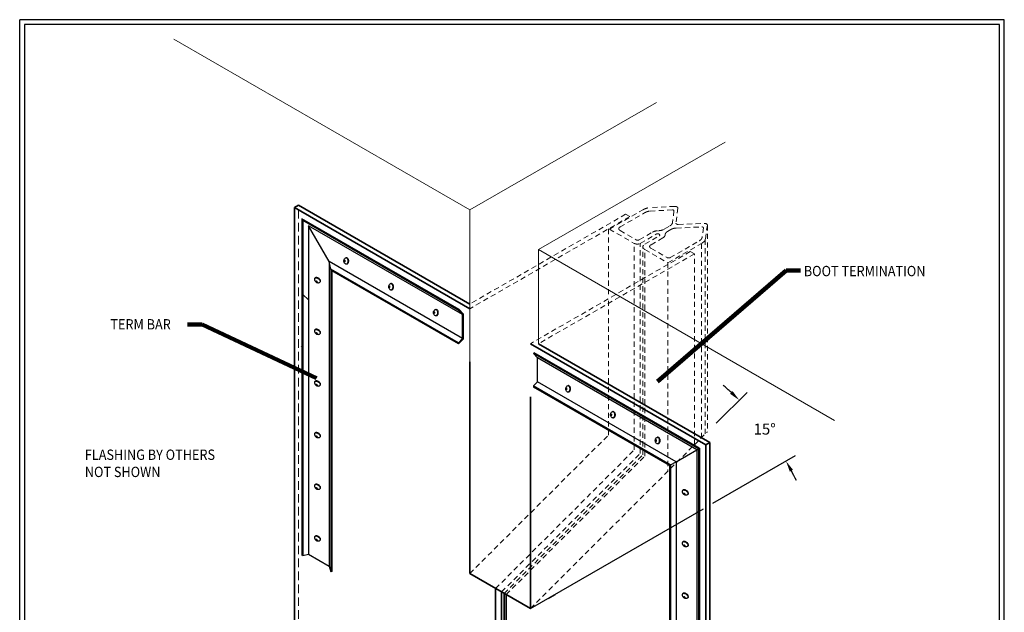
# Model space of a CAD drawing. Extents: x 3418.3 to 3446.9, y -502.8 to -457.9.
# Drawn here: x 3418.3 to 3446.9, y -475.1 to -457.9 of the extents above; entities that cross this region are included whole.
import ezdxf

# ---------------------------------------------------------------- set-up
doc = ezdxf.new("R2010")
doc.units = 0
doc.header["$LTSCALE"] = 20
doc.header["$MEASUREMENT"] = 0
doc.linetypes.add('HIDDEN', pattern=[0.375, 0.25, -0.125])
doc.linetypes.add('PHANTOMX2', pattern=[5, 2.5, -0.5, 0.5, -0.5, 0.5, -0.5])
for name, color, linetype, lineweight in [('CONCRETE - L', 132, 'PHANTOMX2', 20), ('MIG GLAND - L', 150, 'CONTINUOUS', 35), ('SILICONE BELLOWS - L', 22, 'CONTINUOUS', 20), ('TBLOCK-T5', 111, 'CONTINUOUS', 30), ('TEXT - 4', 241, 'CONTINUOUS', 25)]:
    doc.layers.add(name, color=color, linetype=linetype, lineweight=lineweight)
doc.layers.add('DIMS', color=50, linetype='CONTINUOUS')
doc.layers.add('TERMBAR', color=210, linetype='CONTINUOUS')
doc.styles.add('ROMANS', font='romans', dxfattribs={"width": 0.9})
doc.dimstyles.get("Standard").update_dxf_attribs({"dimtxt": 0.18, "dimasz": 0.18, "dimexe": 0.18, "dimexo": 0.0625, "dimgap": 0.09, "dimtad": 0, "dimtih": 1, "dimtoh": 1, "dimdec": 4, "dimzin": 0, "dimdsep": 46, "dimtxsty": 'Standard', "dimcen": 0.09, "dimadec": 0, "dimazin": 0, "dimtfac": 1, "dimtdec": 4, "dimtofl": 0, "dimtmove": 0, "dimatfit": 3, "dimfxl": 1, "dimtolj": 1, "dimtzin": 0, "dimarcsym": 0})
doc.dimstyles.new('STANDARD$2', dxfattribs={"dimtxt": 0.18, "dimasz": 0.18, "dimexe": 0.18, "dimexo": 0.0625, "dimgap": 0.09, "dimtad": 0, "dimtih": 1, "dimtoh": 1, "dimdec": 4, "dimzin": 0, "dimdsep": 46, "dimtxsty": 'Standard', "dimcen": 0.09, "dimadec": 0, "dimazin": 0, "dimtfac": 1, "dimtdec": 4, "dimtofl": 0, "dimtmove": 0, "dimatfit": 3, "dimfxl": 1, "dimtolj": 1, "dimtzin": 0, "dimarcsym": 0})

# ---------------------------------------------------------------- blocks, each defined once
blk = doc.blocks.new('*D9')
at = {"layer": 'DIMS', "color": 0, "lineweight": -2, "transparency": 16777216}
for p, q in [((3438.506, -469.633), (3439.401, -468.739)), ((3438.41, -471.96), (3440.809, -470.575))]:
    blk.add_line(p, q, dxfattribs=at)
for start, end in [(47.1032, 49.244), (25.7184, 27.8592)]:
    blk.add_arc((3433.114, -475.018), 8.565, start, end, dxfattribs=at)
at = {"layer": 'DIMS', "color": 0, "transparency": 16777216}
for points in [[(3438.981, -468.705), (3438.907, -468.782), (3439.174, -468.965)], [(3440.64, -471.041), (3440.733, -470.99), (3440.531, -470.735)]]:
    blk.add_solid(points, dxfattribs=at)
at = {"layer": 'DIMS', "color": 0, "transparency": 16777216, "insert": (3439.911, -469.806), "char_height": 0.32, "attachment_point": 5, "rotation": 0.001, "style": 'ROMANS'}
blk.add_mtext('\\A1;15°', dxfattribs=at)

msp = doc.modelspace()

# ---------------------------------------------------------------- linework, layer by layer
at = {"layer": 'CONCRETE - L'}
for p, q in [((3431.35602, -463.44319), (3422.76765, -458.48469)), ((3431.35602, -463.44319), (3436.76847, -460.31831)), ((3433.35103, -464.59501), (3438.76348, -461.47013)), ((3431.35602, -469.86565), (3431.35602, -463.44319)), ((3433.35106, -467.32632), (3433.35106, -464.59449))]:
    msp.add_line(p, q, dxfattribs=at)
at = {"layer": 'CONCRETE - L', "extrusion": (7.21645e-16, 0.816497, 0.57735)}
msp.add_line((3441.93939, -469.5535), (3433.35103, -464.59501), dxfattribs=at)
at = {"layer": 'DIMS'}
for p, q in [((3433.35149, -467.32657), (3433.35106, -467.32682)), ((3433.11407, -475.01772), (3438.13311, -472.11998))]:
    msp.add_line(p, q, dxfattribs=at)
at = {"layer": 'MIG GLAND - L'}
for p, q in [((3426.38725, -463.3053), (3426.26813, -463.37408)), ((3426.38725, -463.3058), (3431.35645, -466.17477)), ((3426.26813, -463.37408), (3426.26813, -482.26287)), ((3426.26813, -463.37408), (3431.35645, -466.31182)), ((3433.1145, -467.32684), (3438.20196, -470.26408)), ((3433.35103, -467.32684), (3438.32022, -470.1958)), ((3431.35645, -467.85445), (3431.35602, -474.00271)), ((3433.11407, -468.86922), (3433.11407, -475.01772)), ((3438.20196, -470.26408), (3438.32022, -470.1958)), ((3438.32022, -470.1958), (3438.32022, -489.08459)), ((3438.20196, -470.26408), (3438.20196, -489.15287)), ((3431.35602, -474.00271), (3433.11407, -475.01772)), ((3432.10465, -474.43493), (3432.10465, -486.04173)), ((3432.2784, -474.53525), (3432.2784, -486.04198)), ((3432.35423, -474.57903), (3432.35423, -486.13848)), ((3432.41286, -474.61288), (3432.41286, -486.21967))]:
    msp.add_line(p, q, dxfattribs=at)
at = {"layer": 'MIG GLAND - L', "linetype": 'HIDDEN', "lineweight": 18, "ltscale": 0.03}
for p, q in [((3437.30288, -463.33875), (3436.57511, -463.37413)), ((3435.87659, -463.56506), (3431.35602, -466.17502)), ((3435.99528, -463.63359), (3431.35645, -466.31182)), ((3435.40837, -463.99819), (3436.37822, -463.43824)), ((3435.71767, -463.93508), (3436.4245, -463.52689)), ((3435.99528, -463.63359), (3435.87659, -463.56506)), ((3437.23626, -463.44211), (3436.59237, -463.47341)), ((3437.28002, -463.46833), (3437.2385, -463.80623)), ((3437.39028, -463.39095), (3437.3372, -463.82287)), ((3436.99638, -464.00135), (3437.15631, -463.90901)), ((3437.34738, -463.9672), (3438.09034, -463.93676)), ((3437.40606, -463.86471), (3438.16083, -463.83379)), ((3438.24783, -463.88523), (3438.18833, -464.29317)), ((3438.24791, -463.8847), (3438.24791, -469.88401)), ((3435.37558, -463.99137), (3435.37558, -465.98314)), ((3435.40837, -463.99819), (3436.12668, -464.41291)), ((3435.7163, -464.03942), (3436.18456, -464.30977)), ((3436.27144, -464.30989), (3436.65895, -464.08616)), ((3436.30043, -464.41315), (3436.76288, -464.14616)), ((3436.43694, -464.43434), (3436.84948, -464.19616)), ((3437.09653, -464.06353), (3437.18749, -464.01101)), ((3438.13545, -463.96286), (3438.09517, -464.239)), ((3436.6136, -464.45235), (3436.9534, -464.25616)), ((3437.10578, -464.97819), (3438.07563, -464.41824)), ((3437.16737, -464.82716), (3438.0134, -464.3387)), ((3438.07571, -464.41772), (3438.07571, -470.05463)), ((3438.18724, -464.30242), (3438.18724, -469.94413)), ((3437.75334, -464.6486), (3433.1145, -467.32684)), ((3437.87203, -464.71713), (3433.35146, -467.32708)), ((3436.43488, -470.59085), (3436.43488, -464.59085)), ((3436.43488, -464.59085), (3437.10578, -464.97819)), ((3436.61223, -464.55668), (3437.08049, -464.82703)), ((3437.87203, -464.71713), (3437.75334, -464.6486)), ((3437.10578, -464.97819), (3437.10578, -471.02602)), ((3437.87203, -470.25976), (3438.24791, -469.88401)), ((3431.35602, -474.00271), (3435.37804, -469.98068)), ((3432.10465, -474.43493), (3436.12668, -470.41291)), ((3433.11407, -475.01772), (3437.87203, -470.25976)), ((3432.2784, -474.53525), (3436.30043, -470.51322)), ((3432.35423, -474.57903), (3436.37637, -470.55688)), ((3432.41286, -474.61288), (3436.43488, -470.59085))]:
    msp.add_line(p, q, dxfattribs=at)
at = {"layer": 'MIG GLAND - L', "linetype": 'HIDDEN', "lineweight": 18, "ltscale": 0.05}
msp.add_line((3426.38639, -463.44236), (3426.38639, -482.19459), dxfattribs=at)
at = {"layer": 'MIG GLAND - L', "linetype": 'HIDDEN', "lineweight": 18, "ltscale": 0.03, "extrusion": (0.707107, -0.408248, 0.57735)}
for p, q in [((3436.12668, -470.41291), (3436.12668, -464.41291)), ((3436.30043, -470.51322), (3436.30043, -464.41315)), ((3436.37637, -470.55707), (3436.37637, -464.51809)), ((3437.87203, -470.25976), (3437.87203, -464.71713)), ((3435.37804, -469.98068), (3435.37558, -465.98314))]:
    msp.add_line(p, q, dxfattribs=at)
at = {"layer": 'MIG GLAND - L', "linetype": 'HIDDEN', "lineweight": 18, "ltscale": 0.03}
for points, knots in [([(3437.30288, -463.33875), (3437.30491, -463.33866), (3437.31386, -463.33848), (3437.3296, -463.33972), (3437.34943, -463.34406), (3437.36115, -463.3498), (3437.36674, -463.35254)], [0.326943857, 0.326943857, 0.326943857, 0.326943857, 0.359762986, 0.48697477, 0.608509363, 0.719525966, 0.719525966, 0.719525966, 0.719525966]), ([(3437.36674, -463.35254), (3437.37133, -463.35555), (3437.37985, -463.36117), (3437.38864, -463.37297), (3437.39084, -463.38317), (3437.39065, -463.38809), (3437.39028, -463.39095)], [0, 0, 0, 0, 0.097469633, 0.18145982, 0.2565742, 0.280896298, 0.280896298, 0.280896298, 0.280896298]), ([(3436.37822, -463.43824), (3436.41073, -463.42127), (3436.46998, -463.39034), (3436.54242, -463.37917), (3436.57511, -463.37413)], [0, 0, 0, 0, 0.111016604, 0.202325441, 0.202325441, 0.202325441, 0.202325441]), ([(3436.4245, -463.52689), (3436.45918, -463.50878), (3436.48549, -463.49536), (3436.53385, -463.48195), (3436.5603, -463.4776), (3436.59237, -463.47341)], [0, 0, 0, 0, 0.118421647, 0.118421647, 0.202325441, 0.202325441, 0.202325441, 0.202325441]), ([(3437.23626, -463.44211), (3437.23728, -463.44218), (3437.24175, -463.44209), (3437.24963, -463.44271), (3437.25954, -463.44488), (3437.2654, -463.44774), (3437.2682, -463.44911)], [0.326943857, 0.326943857, 0.326943857, 0.326943857, 0.359762986, 0.48697477, 0.608509363, 0.719525966, 0.719525966, 0.719525966, 0.719525966]), ([(3437.2682, -463.44911), (3437.27049, -463.45062), (3437.27475, -463.45343), (3437.27914, -463.45933), (3437.28024, -463.46443), (3437.28015, -463.46689), (3437.28002, -463.46833)], [0, 0, 0, 0, 0.097469633, 0.18145982, 0.2565742, 0.280896298, 0.280896298, 0.280896298, 0.280896298]), ([(3437.2385, -463.80623), (3437.23711, -463.81844), (3437.22883, -463.84233), (3437.20121, -463.87944), (3437.172, -463.89868), (3437.15631, -463.90901)], [0.277640367, 0.277640367, 0.277640367, 0.277640367, 0.331688575, 0.415678762, 0.513148371, 0.513148371, 0.513148371, 0.513148371]), ([(3437.35704, -463.85312), (3437.35328, -463.85064), (3437.34627, -463.84603), (3437.33906, -463.83633), (3437.33704, -463.82814), (3437.33694, -463.82523), (3437.3372, -463.82287)], [0, 0, 0, 0, 0.097469597, 0.181459783, 0.256574163, 0.275052745, 0.275052745, 0.275052745, 0.275052745]), ([(3437.35704, -463.85312), (3437.36164, -463.85537), (3437.37127, -463.86008), (3437.38756, -463.86365), (3437.39939, -463.86458), (3437.40286, -463.86461), (3437.40606, -463.86471)], [0, 0, 0, 0, 0.111016603, 0.232551196, 0.359762981, 0.368438364, 0.368438364, 0.368438364, 0.368438364]), ([(3438.09034, -463.93676), (3438.0926, -463.9367), (3438.09708, -463.93661), (3438.10495, -463.93723), (3438.11486, -463.9394), (3438.12073, -463.94227), (3438.12352, -463.94364)], [0.326943857, 0.326943857, 0.326943857, 0.326943857, 0.359762986, 0.48697477, 0.608509363, 0.719525966, 0.719525966, 0.719525966, 0.719525966]), ([(3438.16083, -463.83379), (3438.16266, -463.8336), (3438.17161, -463.83342), (3438.18736, -463.83466), (3438.20718, -463.839), (3438.2189, -463.84473), (3438.2245, -463.84747)], [0.326943857, 0.326943857, 0.326943857, 0.326943857, 0.359762986, 0.48697477, 0.608509363, 0.719525966, 0.719525966, 0.719525966, 0.719525966]), ([(3438.2245, -463.84747), (3438.22908, -463.85049), (3438.23761, -463.8561), (3438.24639, -463.86791), (3438.24859, -463.87811), (3438.24819, -463.88306), (3438.24783, -463.88523)], [0, 0, 0, 0, 0.097469633, 0.18145982, 0.2565742, 0.280896298, 0.280896298, 0.280896298, 0.280896298]), ([(3436.65895, -464.08616), (3436.67465, -464.07688), (3436.71054, -464.06091), (3436.76921, -464.04807), (3436.81026, -464.04478), (3436.83107, -464.04472)], [0, 0, 0, 0, 0.111016604, 0.232551197, 0.357440114, 0.357440114, 0.357440114, 0.357440114]), ([(3436.83107, -464.04472), (3436.84823, -464.04422), (3436.88559, -464.04077), (3436.94066, -464.02871), (3436.97521, -464.01297), (3436.99638, -464.00135)], [0.191976447, 0.191976447, 0.191976447, 0.191976447, 0.243487389, 0.304254683, 0.359762992, 0.359762992, 0.359762992, 0.359762992]), ([(3437.02511, -464.15916), (3437.02466, -464.1707), (3437.018, -464.19612), (3436.99245, -464.23045), (3436.96705, -464.24718), (3436.9534, -464.25616)], [0.26262622, 0.26262622, 0.26262622, 0.26262622, 0.331688575, 0.415678762, 0.513148371, 0.513148371, 0.513148371, 0.513148371]), ([(3437.02511, -464.15916), (3437.02551, -464.14808), (3437.03221, -464.12319), (3437.05748, -464.08924), (3437.08288, -464.07251), (3437.09653, -464.06353)], [0.13268489, 0.13268489, 0.13268489, 0.13268489, 0.165844268, 0.207839358, 0.256574165, 0.256574165, 0.256574165, 0.256574165]), ([(3437.18749, -464.01101), (3437.20549, -464.00047), (3437.24321, -463.98374), (3437.29803, -463.97174), (3437.33359, -463.96794), (3437.34738, -463.9672)], [0, 0, 0, 0, 0.111016604, 0.232551197, 0.309274268, 0.309274268, 0.309274268, 0.309274268]), ([(3438.12352, -463.94364), (3438.12581, -463.94515), (3438.13008, -463.94795), (3438.13447, -463.95385), (3438.13557, -463.95896), (3438.13548, -463.96141), (3438.13545, -463.96286)], [0, 0, 0, 0, 0.097469633, 0.18145982, 0.2565742, 0.280896298, 0.280896298, 0.280896298, 0.280896298]), ([(3438.09517, -464.239), (3438.0942, -464.24813), (3438.08592, -464.27202), (3438.0583, -464.30913), (3438.02909, -464.32837), (3438.0134, -464.3387)], [0.277640367, 0.277640367, 0.277640367, 0.277640367, 0.331688575, 0.415678762, 0.513148371, 0.513148371, 0.513148371, 0.513148371]), ([(3438.18833, -464.29317), (3438.18717, -464.30393), (3438.18336, -464.33912), (3438.09257, -464.40953), (3438.08148, -464.41523), (3438.07563, -464.41824)], [0.223509959, 0.223509959, 0.223509959, 0.223509959, 0.2565742, 0.331688575, 0.415678762, 0.415678762, 0.415678762, 0.415678762])]:
    msp.add_open_spline(points, degree=3, knots=knots, dxfattribs=at)
for points in [[(3435.7163, -464.03942), (3435.69356, -464.02293), (3435.68132, -464.00587), (3435.67715, -463.98756), (3435.68132, -463.96925), (3435.69356, -463.95219), (3435.71767, -463.93508)], [(3436.76288, -464.14616), (3436.77556, -464.14054), (3436.79033, -464.13701), (3436.80618, -464.1358), (3436.82203, -464.13701), (3436.8368, -464.14054), (3436.84948, -464.14616)], [(3436.84948, -464.14616), (3436.85921, -464.15348), (3436.86533, -464.16201), (3436.86741, -464.17116), (3436.86533, -464.18031), (3436.85921, -464.18884), (3436.84948, -464.19616)], [(3436.12668, -464.41291), (3436.15253, -464.42439), (3436.18208, -464.43146), (3436.21379, -464.43387), (3436.24551, -464.43146), (3436.27506, -464.42439), (3436.30043, -464.41315)], [(3436.18456, -464.30977), (3436.19749, -464.31551), (3436.21226, -464.31905), (3436.22812, -464.32025), (3436.24398, -464.31905), (3436.25875, -464.31551), (3436.27144, -464.30989)], [(3436.43488, -464.59085), (3436.40078, -464.56612), (3436.38242, -464.54053), (3436.37616, -464.51307), (3436.38242, -464.4856), (3436.40078, -464.46001), (3436.43694, -464.43434)], [(3436.61223, -464.55668), (3436.58949, -464.5402), (3436.57725, -464.52314), (3436.57308, -464.50483), (3436.57725, -464.48652), (3436.58949, -464.46946), (3436.6136, -464.45235)], [(3437.08049, -464.82703), (3437.09342, -464.83278), (3437.10819, -464.83631), (3437.12405, -464.83752), (3437.13991, -464.83631), (3437.15468, -464.83278), (3437.16737, -464.82716)]]:
    msp.add_spline(points, degree=3, dxfattribs=at)
at = {"layer": 'SILICONE BELLOWS - L', "lineweight": 30}
msp.add_line((3433.83229, -474.62177), (3433.62929, -474.73897), dxfattribs=at)
at = {"layer": 'TBLOCK-T5'}
for p, q in [((3418.29623, -495.89597), (3418.29623, -457.91623)), ((3446.86408, -457.91623), (3418.29623, -457.91623)), ((3446.86408, -495.89597), (3446.86408, -457.91623))]:
    msp.add_line(p, q, dxfattribs=at)
msp.add_lwpolyline([(3446.72625, -458.05406), (3418.43406, -458.05406), (3418.43406, -490.72314), (3446.72625, -490.72314)], close=True, dxfattribs=at)
at = {"layer": 'TERMBAR'}
for p, q in [((3431.0503, -466.33577), (3426.4778, -463.69584)), ((3426.4778, -463.69584), (3426.4778, -473.46441)), ((3431.03158, -466.35899), (3426.5078, -463.74718)), ((3426.5078, -463.74718), (3426.5078, -473.48173)), ((3431.14416, -466.48298), (3426.67147, -463.90067)), ((3426.67147, -463.90067), (3426.67147, -473.44262)), ((3427.27156, -464.94005), (3426.67147, -463.90067)), ((3431.14416, -467.1759), (3427.27156, -464.94005)), ((3427.27156, -464.94005), (3427.27156, -473.78908)), ((3427.32265, -465.15854), (3427.27156, -464.94005)), ((3427.78461, -464.82925), (3427.77033, -464.82925)), ((3427.78461, -465.01899), (3427.77033, -465.01899)), ((3431.02846, -467.29809), (3427.32265, -465.15854)), ((3427.32265, -465.15854), (3427.32265, -473.94858)), ((3427.35211, -465.21019), (3427.32265, -465.15854)), ((3431.02846, -467.33273), (3427.35211, -465.21019)), ((3427.35211, -465.21019), (3427.35211, -473.94397)), ((3426.85963, -465.42294), (3426.85249, -465.4353)), ((3427.02395, -465.51781), (3427.01681, -465.53017)), ((3429.08365, -465.57925), (3429.06937, -465.57925)), ((3426.67104, -466.04893), (3426.50737, -465.89544)), ((3429.08365, -465.76899), (3429.06937, -465.76899)), ((3430.38268, -466.32925), (3430.36841, -466.32925)), ((3431.0503, -466.33577), (3431.03158, -466.35899)), ((3431.14416, -466.48298), (3431.03158, -466.35899)), ((3431.1687, -466.46618), (3431.0503, -466.33577)), ((3431.14416, -467.1759), (3431.14416, -466.48298)), ((3431.1687, -467.18462), (3431.1687, -466.46618)), ((3430.38268, -466.51899), (3430.36841, -466.51899)), ((3426.85963, -466.92294), (3426.85249, -466.9353)), ((3427.02395, -467.01781), (3427.01681, -467.03017)), ((3431.02846, -467.29809), (3431.14416, -467.1759)), ((3431.02846, -467.33273), (3431.1687, -467.18462)), ((3431.02846, -467.29809), (3431.02846, -467.33273)), ((3426.50737, -467.43807), (3426.47737, -467.38673)), ((3433.22549, -467.59092), (3433.20677, -467.61413)), ((3437.99271, -470.3773), (3433.20677, -467.61413)), ((3433.31936, -467.73812), (3433.20677, -467.61413)), ((3438.02218, -470.36028), (3433.22549, -467.59092)), ((3437.94162, -470.40679), (3433.31936, -467.73812)), ((3433.31936, -468.43104), (3433.31936, -467.73812)), ((3426.85963, -468.42294), (3426.85249, -468.4353)), ((3433.20365, -468.55324), (3433.31936, -468.43104)), ((3437.34154, -470.75325), (3433.31936, -468.43104)), ((3427.02395, -468.51781), (3427.01681, -468.53017)), ((3437.17786, -470.84775), (3433.20365, -468.55324)), ((3433.20365, -468.55324), (3433.20365, -468.58787)), ((3437.14787, -470.86506), (3433.20365, -468.58787)), ((3434.22068, -468.54442), (3434.20641, -468.54442)), ((3434.22068, -468.73416), (3434.20641, -468.73416)), ((3435.51972, -469.29442), (3435.50544, -469.29442)), ((3435.51972, -469.48416), (3435.50544, -469.48416)), ((3426.85963, -469.92294), (3426.85249, -469.9353)), ((3427.02395, -470.01781), (3427.01681, -470.03017)), ((3436.81876, -470.04442), (3436.80448, -470.04442)), ((3436.81876, -470.23416), (3436.80448, -470.23416)), ((3437.34154, -470.75325), (3437.94162, -470.40679)), ((3437.94162, -470.40679), (3437.99271, -470.3773)), ((3437.94162, -470.40679), (3437.94162, -479.95234)), ((3437.99271, -470.3773), (3438.02218, -470.36028)), ((3437.99271, -470.3773), (3437.99271, -480.11184)), ((3438.02218, -470.36028), (3438.02218, -480.10724)), ((3437.17786, -470.84775), (3437.34154, -470.75325)), ((3437.34154, -470.75325), (3437.34154, -479.60588)), ((3437.14787, -470.86506), (3437.17786, -470.84775)), ((3437.14787, -470.86506), (3437.14787, -479.62767)), ((3437.17786, -470.84775), (3437.17786, -479.64499)), ((3426.85963, -471.42294), (3426.85249, -471.4353)), ((3427.02395, -471.51781), (3427.01681, -471.53017)), ((3437.5297, -471.5862), (3437.52256, -471.59856)), ((3437.69402, -471.68107), (3437.68688, -471.69344)), ((3426.85963, -472.92294), (3426.85249, -472.9353)), ((3427.02395, -473.01781), (3427.01681, -473.03017)), ((3437.5297, -473.0862), (3437.52256, -473.09856)), ((3437.69402, -473.18107), (3437.68688, -473.19344)), ((3426.5078, -473.48173), (3426.4778, -473.46441)), ((3426.5078, -473.48173), (3426.67147, -473.44262)), ((3426.67147, -473.44262), (3427.27156, -473.78908)), ((3427.27156, -473.78908), (3427.32265, -473.94858)), ((3427.35211, -473.94397), (3427.32265, -473.94858)), ((3437.5297, -474.5862), (3437.52256, -474.59856)), ((3437.69402, -474.68107), (3437.68688, -474.69344))]:
    msp.add_line(p, q, dxfattribs=at)
for points in [[(3427.71729, -464.89434, -0.19213986), (3427.72156, -464.89605, -0.10033276), (3427.72648, -464.90307, -0.05823094), (3427.7292, -464.91202, -0.0447391), (3427.73029, -464.92412, -0.0447391), (3427.7292, -464.93623, -0.05823094), (3427.72648, -464.94518, -0.10033276), (3427.72156, -464.9522, -0.19213986), (3427.71729, -464.9539, -0.19213986), (3427.71302, -464.9522, -0.10033276), (3427.7081, -464.94518, -0.05823094), (3427.70538, -464.93623, -0.0447391), (3427.7043, -464.92412, -0.0447391), (3427.70538, -464.91202, -0.05823094), (3427.7081, -464.90307, -0.10033276), (3427.71302, -464.89605, -0.19213986)], [(3426.93392, -465.54356, 0.19213986), (3426.93458, -465.53901, 0.10033276), (3426.93096, -465.53124, 0.05823094), (3426.92457, -465.52441, 0.0447391), (3426.91463, -465.51741, 0.0447391), (3426.9036, -465.5123, 0.05823094), (3426.89449, -465.51018, 0.10033276), (3426.88595, -465.51094, 0.19213986), (3426.88235, -465.51378, 0.19213986), (3426.88169, -465.51833, 0.10033276), (3426.8853, -465.5261, 0.05823094), (3426.89169, -465.53293, 0.0447391), (3426.90164, -465.53992, 0.0447391), (3426.91266, -465.54504, 0.05823094), (3426.92177, -465.54716, 0.10033276), (3426.93031, -465.5464, 0.19213986)], [(3429.01633, -465.64434, -0.19213986), (3429.0206, -465.64605, -0.10033276), (3429.02552, -465.65307, -0.05823094), (3429.02824, -465.66202, -0.0447391), (3429.02933, -465.67412, -0.0447391), (3429.02824, -465.68623, -0.05823094), (3429.02552, -465.69518, -0.10033276), (3429.0206, -465.7022, -0.19213986), (3429.01633, -465.7039, -0.19213986), (3429.01206, -465.7022, -0.10033276), (3429.00714, -465.69518, -0.05823094), (3429.00442, -465.68623, -0.0447391), (3429.00334, -465.67412, -0.0447391), (3429.00442, -465.66202, -0.05823094), (3429.00714, -465.65307, -0.10033276), (3429.01206, -465.64605, -0.19213986)], [(3430.31537, -466.39434, -0.19213986), (3430.31964, -466.39605, -0.10033276), (3430.32456, -466.40307, -0.05823094), (3430.32728, -466.41202, -0.0447391), (3430.32836, -466.42412, -0.0447391), (3430.32728, -466.43623, -0.05823094), (3430.32456, -466.44518, -0.10033276), (3430.31964, -466.4522, -0.19213986), (3430.31537, -466.4539, -0.19213986), (3430.3111, -466.4522, -0.10033276), (3430.30618, -466.44518, -0.05823094), (3430.30346, -466.43623, -0.0447391), (3430.30237, -466.42412, -0.0447391), (3430.30346, -466.41202, -0.05823094), (3430.30618, -466.40307, -0.10033276), (3430.3111, -466.39605, -0.19213986)], [(3426.93392, -467.04356, 0.19213986), (3426.93458, -467.03901, 0.10033276), (3426.93096, -467.03124, 0.05823094), (3426.92457, -467.02441, 0.0447391), (3426.91463, -467.01741, 0.0447391), (3426.9036, -467.0123, 0.05823094), (3426.89449, -467.01018, 0.10033276), (3426.88595, -467.01094, 0.19213986), (3426.88235, -467.01378, 0.19213986), (3426.88169, -467.01833, 0.10033276), (3426.8853, -467.0261, 0.05823094), (3426.89169, -467.03293, 0.0447391), (3426.90164, -467.03992, 0.0447391), (3426.91266, -467.04504, 0.05823094), (3426.92177, -467.04716, 0.10033276), (3426.93031, -467.0464, 0.19213986)], [(3426.93392, -468.54356, 0.19213986), (3426.93458, -468.53901, 0.10033276), (3426.93096, -468.53124, 0.05823094), (3426.92457, -468.52441, 0.0447391), (3426.91463, -468.51741, 0.0447391), (3426.9036, -468.5123, 0.05823094), (3426.89449, -468.51018, 0.10033276), (3426.88595, -468.51094, 0.19213986), (3426.88235, -468.51378, 0.19213986), (3426.88169, -468.51833, 0.10033276), (3426.8853, -468.5261, 0.05823094), (3426.89169, -468.53293, 0.0447391), (3426.90164, -468.53992, 0.0447391), (3426.91266, -468.54504, 0.05823094), (3426.92177, -468.54716, 0.10033276), (3426.93031, -468.5464, 0.19213986)], [(3434.15337, -468.60951, -0.19213986), (3434.15764, -468.61121, -0.10033276), (3434.16256, -468.61823, -0.05823094), (3434.16528, -468.62718, -0.0447391), (3434.16637, -468.63929, -0.0447391), (3434.16528, -468.65139, -0.05823094), (3434.16256, -468.66034, -0.10033276), (3434.15764, -468.66736, -0.19213986), (3434.15337, -468.66906, -0.19213986), (3434.1491, -468.66736, -0.10033276), (3434.14418, -468.66034, -0.05823094), (3434.14146, -468.65139, -0.0447391), (3434.14037, -468.63929, -0.0447391), (3434.14146, -468.62718, -0.05823094), (3434.14418, -468.61823, -0.10033276), (3434.1491, -468.61121, -0.19213986)], [(3435.45241, -469.35951, -0.19213986), (3435.45668, -469.36121, -0.10033276), (3435.4616, -469.36823, -0.05823094), (3435.46432, -469.37718, -0.0447391), (3435.4654, -469.38929, -0.0447391), (3435.46432, -469.40139, -0.05823094), (3435.4616, -469.41034, -0.10033276), (3435.45668, -469.41736, -0.19213986), (3435.45241, -469.41906, -0.19213986), (3435.44814, -469.41736, -0.10033276), (3435.44322, -469.41034, -0.05823094), (3435.4405, -469.40139, -0.0447391), (3435.43941, -469.38929, -0.0447391), (3435.4405, -469.37718, -0.05823094), (3435.44322, -469.36823, -0.10033276), (3435.44814, -469.36121, -0.19213986)], [(3426.93392, -470.04356, 0.19213986), (3426.93458, -470.03901, 0.10033276), (3426.93096, -470.03124, 0.05823094), (3426.92457, -470.02441, 0.0447391), (3426.91463, -470.01741, 0.0447391), (3426.9036, -470.0123, 0.05823094), (3426.89449, -470.01018, 0.10033276), (3426.88595, -470.01094, 0.19213986), (3426.88235, -470.01378, 0.19213986), (3426.88169, -470.01833, 0.10033276), (3426.8853, -470.0261, 0.05823094), (3426.89169, -470.03293, 0.0447391), (3426.90164, -470.03992, 0.0447391), (3426.91266, -470.04504, 0.05823094), (3426.92177, -470.04716, 0.10033276), (3426.93031, -470.0464, 0.19213986)], [(3436.75145, -470.10951, -0.19213986), (3436.75571, -470.11121, -0.10033276), (3436.76064, -470.11823, -0.05823094), (3436.76336, -470.12718, -0.0447391), (3436.76444, -470.13929, -0.0447391), (3436.76336, -470.15139, -0.05823094), (3436.76064, -470.16034, -0.10033276), (3436.75571, -470.16736, -0.19213986), (3436.75145, -470.16906, -0.19213986), (3436.74718, -470.16736, -0.10033276), (3436.74226, -470.16034, -0.05823094), (3436.73954, -470.15139, -0.0447391), (3436.73845, -470.13929, -0.0447391), (3436.73954, -470.12718, -0.05823094), (3436.74226, -470.11823, -0.10033276), (3436.74718, -470.11121, -0.19213986)], [(3426.93392, -471.54356, 0.19213986), (3426.93458, -471.53901, 0.10033276), (3426.93096, -471.53124, 0.05823094), (3426.92457, -471.52441, 0.0447391), (3426.91463, -471.51741, 0.0447391), (3426.9036, -471.5123, 0.05823094), (3426.89449, -471.51018, 0.10033276), (3426.88595, -471.51094, 0.19213986), (3426.88235, -471.51378, 0.19213986), (3426.88169, -471.51833, 0.10033276), (3426.8853, -471.5261, 0.05823094), (3426.89169, -471.53293, 0.0447391), (3426.90164, -471.53992, 0.0447391), (3426.91266, -471.54504, 0.05823094), (3426.92177, -471.54716, 0.10033276), (3426.93031, -471.5464, 0.19213986)], [(3437.60399, -471.70682, 0.19213986), (3437.60465, -471.70227, 0.10033276), (3437.60103, -471.6945, 0.05823094), (3437.59464, -471.68767, 0.0447391), (3437.5847, -471.68068, 0.0447391), (3437.57367, -471.67556, 0.05823094), (3437.56456, -471.67344, 0.10033276), (3437.55602, -471.6742, 0.19213986), (3437.55241, -471.67704, 0.19213986), (3437.55175, -471.68159, 0.10033276), (3437.55537, -471.68936, 0.05823094), (3437.56176, -471.69619, 0.0447391), (3437.5717, -471.70319, 0.0447391), (3437.58273, -471.7083, 0.05823094), (3437.59184, -471.71042, 0.10033276), (3437.60038, -471.70966, 0.19213986)], [(3426.93392, -473.04356, 0.19213986), (3426.93458, -473.03901, 0.10033276), (3426.93096, -473.03124, 0.05823094), (3426.92457, -473.02441, 0.0447391), (3426.91463, -473.01741, 0.0447391), (3426.9036, -473.0123, 0.05823094), (3426.89449, -473.01018, 0.10033276), (3426.88595, -473.01094, 0.19213986), (3426.88235, -473.01378, 0.19213986), (3426.88169, -473.01833, 0.10033276), (3426.8853, -473.0261, 0.05823094), (3426.89169, -473.03293, 0.0447391), (3426.90164, -473.03992, 0.0447391), (3426.91266, -473.04504, 0.05823094), (3426.92177, -473.04716, 0.10033276), (3426.93031, -473.0464, 0.19213986)], [(3437.60399, -473.20682, 0.19213986), (3437.60465, -473.20227, 0.10033276), (3437.60103, -473.1945, 0.05823094), (3437.59464, -473.18767, 0.0447391), (3437.5847, -473.18068, 0.0447391), (3437.57367, -473.17556, 0.05823094), (3437.56456, -473.17344, 0.10033276), (3437.55602, -473.1742, 0.19213986), (3437.55241, -473.17704, 0.19213986), (3437.55175, -473.18159, 0.10033276), (3437.55537, -473.18936, 0.05823094), (3437.56176, -473.19619, 0.0447391), (3437.5717, -473.20319, 0.0447391), (3437.58273, -473.2083, 0.05823094), (3437.59184, -473.21042, 0.10033276), (3437.60038, -473.20966, 0.19213986)], [(3437.60399, -474.70682, 0.19213986), (3437.60465, -474.70227, 0.10033276), (3437.60103, -474.6945, 0.05823094), (3437.59464, -474.68767, 0.0447391), (3437.5847, -474.68068, 0.0447391), (3437.57367, -474.67556, 0.05823094), (3437.56456, -474.67344, 0.10033276), (3437.55602, -474.6742, 0.19213986), (3437.55241, -474.67704, 0.19213986), (3437.55175, -474.68159, 0.10033276), (3437.55537, -474.68936, 0.05823094), (3437.56176, -474.69619, 0.0447391), (3437.5717, -474.70319, 0.0447391), (3437.58273, -474.7083, 0.05823094), (3437.59184, -474.71042, 0.10033276), (3437.60038, -474.70966, 0.19213986)]]:
    msp.add_lwpolyline(points, format="xyb", close=True, dxfattribs=at)
for points in [[(3427.70452, -464.91675, -0.02906389), (3427.70849, -464.89589, -0.07485351), (3427.72271, -464.8618, -0.1070039), (3427.74657, -464.8366, -0.1510455), (3427.77033, -464.82925, -0.1510455)], [(3427.78263, -465.01612, -0.07430023), (3427.77033, -465.01796, -0.1510455), (3427.74657, -465.01062, -0.1070039), (3427.72271, -464.98541, -0.07485351), (3427.70849, -464.95132, -0.02488063), (3427.70494, -464.93349, -0.06155189)], [(3427.77033, -464.82925, -0.16789077), (3427.7875, -464.83518, -0.10532791), (3427.80574, -464.85704, -0.06770853), (3427.81627, -464.88585, -0.05386531), (3427.82041, -464.92412, -0.05386531), (3427.81627, -464.9624, -0.06770853), (3427.80574, -464.99121, -0.10532791), (3427.7875, -465.01306, -0.16789077), (3427.77033, -465.01899, -0.16789077)], [(3427.78461, -464.82925, -0.16789077), (3427.80177, -464.83518, -0.10532791), (3427.82002, -464.85704, -0.06770853), (3427.83055, -464.88585, -0.05386531), (3427.83469, -464.92412, -0.05386531), (3427.83055, -464.9624, -0.06770853), (3427.82002, -464.99121, -0.10532791), (3427.80177, -465.01306, -0.16789077), (3427.78461, -465.01899, -0.16789077)], [(3426.86113, -465.42608, 0.07430023), (3426.85338, -465.43582, 0.1510455), (3426.84787, -465.46006, 0.1070039), (3426.85777, -465.49333, 0.07485351), (3426.88018, -465.52269, 0.02488063), (3426.89385, -465.53468, 0.06155189)], [(3427.01681, -465.53017, 0.16789077), (3427.02026, -465.51234, 0.10532791), (3427.01045, -465.48561, 0.06770853), (3426.99077, -465.46209, 0.05386531), (3426.95969, -465.43937, 0.05386531), (3426.92448, -465.42382, 0.06770853), (3426.89426, -465.41853, 0.10532791), (3426.86621, -465.4234, 0.16789077), (3426.85249, -465.4353, 0.16789077)], [(3427.02395, -465.51781, 0.16789077), (3427.0274, -465.49998, 0.10532791), (3427.01759, -465.47325, 0.06770853), (3426.99791, -465.44972, 0.05386531), (3426.96683, -465.427, 0.05386531), (3426.93162, -465.41145, 0.06770853), (3426.9014, -465.40616, 0.10532791), (3426.87335, -465.41104, 0.16789077), (3426.85963, -465.42294, 0.16789077)], [(3426.90813, -465.54341, 0.02906389), (3426.92818, -465.55041, 0.07485351), (3426.96481, -465.55514, 0.1070039), (3426.99858, -465.54708, 0.1510455), (3427.01681, -465.53017, 0.1510455)], [(3429.00356, -465.66675, -0.02906389), (3429.00753, -465.64589, -0.07485351), (3429.02175, -465.6118, -0.1070039), (3429.04561, -465.5866, -0.1510455), (3429.06937, -465.57925, -0.1510455)], [(3429.06937, -465.57925, -0.16789077), (3429.08653, -465.58518, -0.10532791), (3429.10478, -465.60704, -0.06770853), (3429.11531, -465.63585, -0.05386531), (3429.11944, -465.67412, -0.05386531), (3429.11531, -465.7124, -0.06770853), (3429.10478, -465.74121, -0.10532791), (3429.08653, -465.76306, -0.16789077), (3429.06937, -465.76899, -0.16789077)], [(3429.08365, -465.57925, -0.16789077), (3429.10081, -465.58518, -0.10532791), (3429.11906, -465.60704, -0.06770853), (3429.12959, -465.63585, -0.05386531), (3429.13372, -465.67412, -0.05386531), (3429.12959, -465.7124, -0.06770853), (3429.11906, -465.74121, -0.10532791), (3429.10081, -465.76306, -0.16789077), (3429.08365, -465.76899, -0.16789077)], [(3429.08167, -465.76612, -0.07430023), (3429.06937, -465.76796, -0.1510455), (3429.04561, -465.76062, -0.1070039), (3429.02175, -465.73541, -0.07485351), (3429.00753, -465.70132, -0.02488063), (3429.00398, -465.68349, -0.06155189)], [(3430.3026, -466.41675, -0.02906389), (3430.30656, -466.39589, -0.07485351), (3430.32079, -466.3618, -0.1070039), (3430.34465, -466.3366, -0.1510455), (3430.36841, -466.32925, -0.1510455)], [(3430.38071, -466.51612, -0.07430023), (3430.36841, -466.51796, -0.1510455), (3430.34465, -466.51062, -0.1070039), (3430.32079, -466.48541, -0.07485351), (3430.30656, -466.45132, -0.02488063), (3430.30302, -466.43349, -0.06155189)], [(3430.36841, -466.32925, -0.16789077), (3430.38557, -466.33518, -0.10532791), (3430.40382, -466.35704, -0.06770853), (3430.41435, -466.38585, -0.05386531), (3430.41848, -466.42412, -0.05386531), (3430.41435, -466.4624, -0.06770853), (3430.40382, -466.49121, -0.10532791), (3430.38557, -466.51306, -0.16789077), (3430.36841, -466.51899, -0.16789077)], [(3430.38268, -466.32925, -0.16789077), (3430.39985, -466.33518, -0.10532791), (3430.41809, -466.35704, -0.06770853), (3430.42863, -466.38585, -0.05386531), (3430.43276, -466.42412, -0.05386531), (3430.42863, -466.4624, -0.06770853), (3430.41809, -466.49121, -0.10532791), (3430.39985, -466.51306, -0.16789077), (3430.38268, -466.51899, -0.16789077)], [(3426.86113, -466.92608, 0.07430023), (3426.85338, -466.93582, 0.1510455), (3426.84787, -466.96006, 0.1070039), (3426.85777, -466.99333, 0.07485351), (3426.88018, -467.02269, 0.02488063), (3426.89385, -467.03468, 0.06155189)], [(3427.01681, -467.03017, 0.16789077), (3427.02026, -467.01234, 0.10532791), (3427.01045, -466.98561, 0.06770853), (3426.99077, -466.96209, 0.05386531), (3426.95969, -466.93937, 0.05386531), (3426.92448, -466.92382, 0.06770853), (3426.89426, -466.91853, 0.10532791), (3426.86621, -466.9234, 0.16789077), (3426.85249, -466.9353, 0.16789077)], [(3427.02395, -467.01781, 0.16789077), (3427.0274, -466.99998, 0.10532791), (3427.01759, -466.97325, 0.06770853), (3426.99791, -466.94972, 0.05386531), (3426.96683, -466.927, 0.05386531), (3426.93162, -466.91145, 0.06770853), (3426.9014, -466.90616, 0.10532791), (3426.87335, -466.91104, 0.16789077), (3426.85963, -466.92294, 0.16789077)], [(3426.90813, -467.04341, 0.02906389), (3426.92818, -467.05041, 0.07485351), (3426.96481, -467.05514, 0.1070039), (3426.99858, -467.04708, 0.1510455), (3427.01681, -467.03017, 0.1510455)], [(3426.86113, -468.42608, 0.07430023), (3426.85338, -468.43582, 0.1510455), (3426.84787, -468.46006, 0.1070039), (3426.85777, -468.49333, 0.07485351), (3426.88018, -468.52269, 0.02488063), (3426.89385, -468.53468, 0.06155189)], [(3427.01681, -468.53017, 0.16789077), (3427.02026, -468.51234, 0.10532791), (3427.01045, -468.48561, 0.06770853), (3426.99077, -468.46209, 0.05386531), (3426.95969, -468.43937, 0.05386531), (3426.92448, -468.42382, 0.06770853), (3426.89426, -468.41853, 0.10532791), (3426.86621, -468.4234, 0.16789077), (3426.85249, -468.4353, 0.16789077)], [(3427.02395, -468.51781, 0.16789077), (3427.0274, -468.49998, 0.10532791), (3427.01759, -468.47325, 0.06770853), (3426.99791, -468.44972, 0.05386531), (3426.96683, -468.427, 0.05386531), (3426.93162, -468.41145, 0.06770853), (3426.9014, -468.40616, 0.10532791), (3426.87335, -468.41104, 0.16789077), (3426.85963, -468.42294, 0.16789077)], [(3426.90813, -468.54341, 0.02906389), (3426.92818, -468.55041, 0.07485351), (3426.96481, -468.55514, 0.1070039), (3426.99858, -468.54708, 0.1510455), (3427.01681, -468.53017, 0.1510455)], [(3434.1406, -468.63191, -0.02906389), (3434.14457, -468.61105, -0.07485351), (3434.15879, -468.57697, -0.1070039), (3434.18265, -468.55176, -0.1510455), (3434.20641, -468.54442, -0.1510455)], [(3434.21871, -468.73129, -0.07430023), (3434.20641, -468.73313, -0.1510455), (3434.18265, -468.72578, -0.1070039), (3434.15879, -468.70057, -0.07485351), (3434.14457, -468.66649, -0.02488063), (3434.14102, -468.64865, -0.06155189)], [(3434.20641, -468.54442, -0.16789077), (3434.22357, -468.55035, -0.10532791), (3434.24182, -468.5722, -0.06770853), (3434.25235, -468.60101, -0.05386531), (3434.25648, -468.63929, -0.05386531), (3434.25235, -468.67756, -0.06770853), (3434.24182, -468.70637, -0.10532791), (3434.22357, -468.72823, -0.16789077), (3434.20641, -468.73416, -0.16789077)], [(3434.22068, -468.54442, -0.16789077), (3434.23785, -468.55035, -0.10532791), (3434.25609, -468.5722, -0.06770853), (3434.26663, -468.60101, -0.05386531), (3434.27076, -468.63929, -0.05386531), (3434.26663, -468.67756, -0.06770853), (3434.25609, -468.70637, -0.10532791), (3434.23785, -468.72823, -0.16789077), (3434.22068, -468.73416, -0.16789077)], [(3435.43964, -469.38191, -0.02906389), (3435.4436, -469.36105, -0.07485351), (3435.45783, -469.32697, -0.1070039), (3435.48169, -469.30176, -0.1510455), (3435.50544, -469.29442, -0.1510455)], [(3435.50544, -469.29442, -0.16789077), (3435.52261, -469.30035, -0.10532791), (3435.54085, -469.3222, -0.06770853), (3435.55139, -469.35101, -0.05386531), (3435.55552, -469.38929, -0.05386531), (3435.55139, -469.42756, -0.06770853), (3435.54085, -469.45637, -0.10532791), (3435.52261, -469.47823, -0.16789077), (3435.50544, -469.48416, -0.16789077)], [(3435.51972, -469.29442, -0.16789077), (3435.53689, -469.30035, -0.10532791), (3435.55513, -469.3222, -0.06770853), (3435.56567, -469.35101, -0.05386531), (3435.5698, -469.38929, -0.05386531), (3435.56567, -469.42756, -0.06770853), (3435.55513, -469.45637, -0.10532791), (3435.53689, -469.47823, -0.16789077), (3435.51972, -469.48416, -0.16789077)], [(3435.51775, -469.48129, -0.07430023), (3435.50544, -469.48313, -0.1510455), (3435.48169, -469.47578, -0.1070039), (3435.45783, -469.45057, -0.07485351), (3435.4436, -469.41649, -0.02488063), (3435.44006, -469.39865, -0.06155189)], [(3426.86113, -469.92608, 0.07430023), (3426.85338, -469.93582, 0.1510455), (3426.84787, -469.96006, 0.1070039), (3426.85777, -469.99333, 0.07485351), (3426.88018, -470.02269, 0.02488063), (3426.89385, -470.03468, 0.06155189)], [(3427.01681, -470.03017, 0.16789077), (3427.02026, -470.01234, 0.10532791), (3427.01045, -469.98561, 0.06770853), (3426.99077, -469.96209, 0.05386531), (3426.95969, -469.93937, 0.05386531), (3426.92448, -469.92382, 0.06770853), (3426.89426, -469.91853, 0.10532791), (3426.86621, -469.9234, 0.16789077), (3426.85249, -469.9353, 0.16789077)], [(3427.02395, -470.01781, 0.16789077), (3427.0274, -469.99998, 0.10532791), (3427.01759, -469.97325, 0.06770853), (3426.99791, -469.94972, 0.05386531), (3426.96683, -469.927, 0.05386531), (3426.93162, -469.91145, 0.06770853), (3426.9014, -469.90616, 0.10532791), (3426.87335, -469.91104, 0.16789077), (3426.85963, -469.92294, 0.16789077)], [(3426.90813, -470.04341, 0.02906389), (3426.92818, -470.05041, 0.07485351), (3426.96481, -470.05514, 0.1070039), (3426.99858, -470.04708, 0.1510455), (3427.01681, -470.03017, 0.1510455)], [(3436.73868, -470.13191, -0.02906389), (3436.74264, -470.11105, -0.07485351), (3436.75687, -470.07697, -0.1070039), (3436.78073, -470.05176, -0.1510455), (3436.80448, -470.04442, -0.1510455)], [(3436.81679, -470.23129, -0.07430023), (3436.80448, -470.23313, -0.1510455), (3436.78073, -470.22578, -0.1070039), (3436.75687, -470.20057, -0.07485351), (3436.74264, -470.16649, -0.02488063), (3436.7391, -470.14865, -0.06155189)], [(3436.80448, -470.04442, -0.16789077), (3436.82165, -470.05035, -0.10532791), (3436.83989, -470.0722, -0.06770853), (3436.85042, -470.10101, -0.05386531), (3436.85456, -470.13929, -0.05386531), (3436.85042, -470.17756, -0.06770853), (3436.83989, -470.20637, -0.10532791), (3436.82165, -470.22823, -0.16789077), (3436.80448, -470.23416, -0.16789077)], [(3436.81876, -470.04442, -0.16789077), (3436.83593, -470.05035, -0.10532791), (3436.85417, -470.0722, -0.06770853), (3436.8647, -470.10101, -0.05386531), (3436.86884, -470.13929, -0.05386531), (3436.8647, -470.17756, -0.06770853), (3436.85417, -470.20637, -0.10532791), (3436.83593, -470.22823, -0.16789077), (3436.81876, -470.23416, -0.16789077)], [(3426.86113, -471.42608, 0.07430023), (3426.85338, -471.43582, 0.1510455), (3426.84787, -471.46006, 0.1070039), (3426.85777, -471.49333, 0.07485351), (3426.88018, -471.52269, 0.02488063), (3426.89385, -471.53468, 0.06155189)], [(3427.01681, -471.53017, 0.16789077), (3427.02026, -471.51234, 0.10532791), (3427.01045, -471.48561, 0.06770853), (3426.99077, -471.46209, 0.05386531), (3426.95969, -471.43937, 0.05386531), (3426.92448, -471.42382, 0.06770853), (3426.89426, -471.41853, 0.10532791), (3426.86621, -471.4234, 0.16789077), (3426.85249, -471.4353, 0.16789077)], [(3427.02395, -471.51781, 0.16789077), (3427.0274, -471.49998, 0.10532791), (3427.01759, -471.47325, 0.06770853), (3426.99791, -471.44972, 0.05386531), (3426.96683, -471.427, 0.05386531), (3426.93162, -471.41145, 0.06770853), (3426.9014, -471.40616, 0.10532791), (3426.87335, -471.41104, 0.16789077), (3426.85963, -471.42294, 0.16789077)], [(3426.90813, -471.54341, 0.02906389), (3426.92818, -471.55041, 0.07485351), (3426.96481, -471.55514, 0.1070039), (3426.99858, -471.54708, 0.1510455), (3427.01681, -471.53017, 0.1510455)], [(3437.5312, -471.58934, 0.07430023), (3437.52345, -471.59908, 0.1510455), (3437.51793, -471.62333, 0.1070039), (3437.52783, -471.65659, 0.07485351), (3437.55024, -471.68596, 0.02488063), (3437.56391, -471.69794, 0.06155189)], [(3437.68688, -471.69344, 0.16789077), (3437.69033, -471.6756, 0.10532791), (3437.68052, -471.64888, 0.06770853), (3437.66084, -471.62535, 0.05386531), (3437.62976, -471.60263, 0.05386531), (3437.59455, -471.58708, 0.06770853), (3437.56433, -471.58179, 0.10532791), (3437.53628, -471.58666, 0.16789077), (3437.52256, -471.59856, 0.16789077)], [(3437.69402, -471.68107, 0.16789077), (3437.69747, -471.66324, 0.10532791), (3437.68766, -471.63651, 0.06770853), (3437.66797, -471.61298, 0.05386531), (3437.6369, -471.59027, 0.05386531), (3437.60168, -471.57471, 0.06770853), (3437.57147, -471.56943, 0.10532791), (3437.54342, -471.5743, 0.16789077), (3437.5297, -471.5862, 0.16789077)], [(3437.5782, -471.70667, 0.02906389), (3437.59825, -471.71367, 0.07485351), (3437.63488, -471.7184, 0.1070039), (3437.66864, -471.71034, 0.1510455), (3437.68688, -471.69344, 0.1510455)], [(3426.86113, -472.92608, 0.07430023), (3426.85338, -472.93582, 0.1510455), (3426.84787, -472.96006, 0.1070039), (3426.85777, -472.99333, 0.07485351), (3426.88018, -473.02269, 0.02488063), (3426.89385, -473.03468, 0.06155189)], [(3427.01681, -473.03017, 0.16789077), (3427.02026, -473.01234, 0.10532791), (3427.01045, -472.98561, 0.06770853), (3426.99077, -472.96209, 0.05386531), (3426.95969, -472.93937, 0.05386531), (3426.92448, -472.92382, 0.06770853), (3426.89426, -472.91853, 0.10532791), (3426.86621, -472.9234, 0.16789077), (3426.85249, -472.9353, 0.16789077)], [(3427.02395, -473.01781, 0.16789077), (3427.0274, -472.99998, 0.10532791), (3427.01759, -472.97325, 0.06770853), (3426.99791, -472.94972, 0.05386531), (3426.96683, -472.927, 0.05386531), (3426.93162, -472.91145, 0.06770853), (3426.9014, -472.90616, 0.10532791), (3426.87335, -472.91104, 0.16789077), (3426.85963, -472.92294, 0.16789077)], [(3426.90813, -473.04341, 0.02906389), (3426.92818, -473.05041, 0.07485351), (3426.96481, -473.05514, 0.1070039), (3426.99858, -473.04708, 0.1510455), (3427.01681, -473.03017, 0.1510455)], [(3437.68688, -473.19344, 0.16789077), (3437.69033, -473.1756, 0.10532791), (3437.68052, -473.14888, 0.06770853), (3437.66084, -473.12535, 0.05386531), (3437.62976, -473.10263, 0.05386531), (3437.59455, -473.08708, 0.06770853), (3437.56433, -473.08179, 0.10532791), (3437.53628, -473.08666, 0.16789077), (3437.52256, -473.09856, 0.16789077)], [(3437.69402, -473.18107, 0.16789077), (3437.69747, -473.16324, 0.10532791), (3437.68766, -473.13651, 0.06770853), (3437.66797, -473.11298, 0.05386531), (3437.6369, -473.09027, 0.05386531), (3437.60168, -473.07471, 0.06770853), (3437.57147, -473.06943, 0.10532791), (3437.54342, -473.0743, 0.16789077), (3437.5297, -473.0862, 0.16789077)], [(3437.5312, -473.08934, 0.07430023), (3437.52345, -473.09908, 0.1510455), (3437.51793, -473.12333, 0.1070039), (3437.52783, -473.15659, 0.07485351), (3437.55024, -473.18596, 0.02488063), (3437.56391, -473.19794, 0.06155189)], [(3437.5782, -473.20667, 0.02906389), (3437.59825, -473.21367, 0.07485351), (3437.63488, -473.2184, 0.1070039), (3437.66864, -473.21034, 0.1510455), (3437.68688, -473.19344, 0.1510455)], [(3437.5312, -474.58934, 0.07430023), (3437.52345, -474.59908, 0.1510455), (3437.51793, -474.62333, 0.1070039), (3437.52783, -474.65659, 0.07485351), (3437.55024, -474.68596, 0.02488063), (3437.56391, -474.69794, 0.06155189)], [(3437.68688, -474.69344, 0.16789077), (3437.69033, -474.6756, 0.10532791), (3437.68052, -474.64888, 0.06770853), (3437.66084, -474.62535, 0.05386531), (3437.62976, -474.60263, 0.05386531), (3437.59455, -474.58708, 0.06770853), (3437.56433, -474.58179, 0.10532791), (3437.53628, -474.58666, 0.16789077), (3437.52256, -474.59856, 0.16789077)], [(3437.69402, -474.68107, 0.16789077), (3437.69747, -474.66324, 0.10532791), (3437.68766, -474.63651, 0.06770853), (3437.66797, -474.61298, 0.05386531), (3437.6369, -474.59027, 0.05386531), (3437.60168, -474.57471, 0.06770853), (3437.57147, -474.56943, 0.10532791), (3437.54342, -474.5743, 0.16789077), (3437.5297, -474.5862, 0.16789077)], [(3437.5782, -474.70667, 0.02906389), (3437.59825, -474.71367, 0.07485351), (3437.63488, -474.7184, 0.1070039), (3437.66864, -474.71034, 0.1510455), (3437.68688, -474.69344, 0.1510455)]]:
    msp.add_lwpolyline(points, format="xyb", dxfattribs=at)

# ---------------------------------------------------------------- texts
at = {"layer": 'TEXT - 4', "style": 'ROMANS', "width": 0.9}
for s, p in [('BOOT TERMINATION', (3441.04733, -465.36657)), ('TERM BAR', (3420.92701, -466.91243)), ('FLASHING BY OTHERS', (3420.18671, -470.70046)), ('NOT SHOWN', (3420.18671, -471.19969))]:
    msp.add_text(s, height=0.3, dxfattribs=at).set_placement(p)

# ---------------------------------------------------------------- dimensions: what is measured, and where the dimension line sits
at = {"layer": 'DIMS'}
dim = msp.add_angular_dim_2l(base=(3440.13105, -470.10667), line1=((3433.11407, -475.01772), (3438.13311, -472.11998)), line2=((3433.11407, -475.01772), (3438.2796, -469.85897)), dimstyle='STANDARD$2', override={"dimscale": 8, "dimtxt": 0.04, "dimasz": 0.04, "dimexe": 0.04, "dimexo": 0.04, "dimgap": 0.04, "dimtih": 0, "dimtoh": 0, "dimtxsty": 'ROMANS', "dimdle": 0.05, "dimtfac": 0.18}, dxfattribs=at)
dim.commit()
dim.dimension.update_dxf_attribs({"geometry": '*D9', "text_midpoint": (3439.91072, -469.80601), "text_rotation": 0.001})

# ---------------------------------------------------------------- leaders
at = {"layer": 'TEXT - 4'}
for points in [[(3436.79991, -468.41985), (3440.532, -465.19785), (3440.95345, -465.19785)], [(3426.90404, -468.32763), (3423.58732, -466.76654), (3423.16435, -466.76654)]]:
    msp.add_leader(points, dimstyle='Standard', override={"dimscale": 1, "dimtxt": 4, "dimasz": 0.4, "dimexe": 2, "dimexo": 2, "dimgap": 0.09, "dimtad": 0, "dimtih": 0, "dimtoh": 0, "dimdec": 2, "dimtxsty": 'ROMANS', "dimdle": 0.05, "dimclrd": 256, "dimclre": 256, "dimclrt": 256, "dimtfac": 0.45, "dimtdec": 2, "dimlwd": 65535, "dimlwe": 65535}, dxfattribs=at)

doc.saveas('drawing.dxf')
